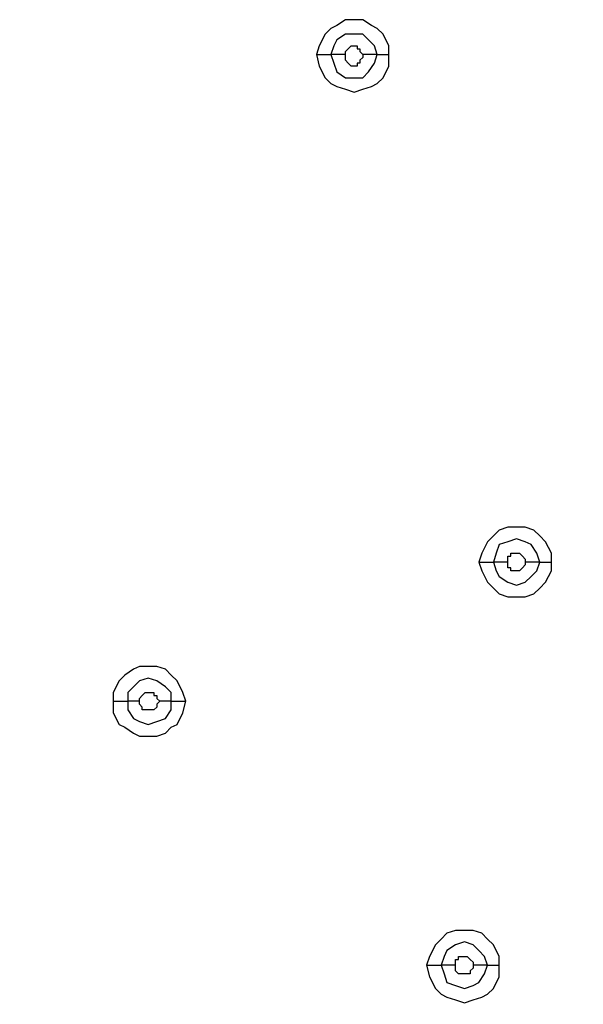
# Model space of a CAD drawing. Units: millimetres. Extents: x -96 to 91, y -140 to 118.
# Drawn here: x -14 to -11, y 18 to 23 of the extents above; entities that cross this region are included whole.
import ezdxf

# ---------------------------------------------------------------- set-up
doc = ezdxf.new("R2010")
doc.units = ezdxf.units.MM
doc.header["$MEASUREMENT"] = 0
doc.layers.add('Layer 1', color=7, linetype='Continuous')

msp = doc.modelspace()

# ---------------------------------------------------------------- linework, layer by layer
at = {"layer": 'Layer 1', "lineweight": 25}
for points, knots in [([(-12.086, 23.1041), (-12.086, 23.1041), (-12.086, 23.1529), (-12.086, 23.1529), (-12.086, 23.1529), (-12.086, 23.1529), (-12.1185, 23.218), (-12.1185, 23.218), (-12.1185, 23.218), (-12.1185, 23.218), (-12.1511, 23.2505), (-12.1511, 23.2505), (-12.1511, 23.2505), (-12.1511, 23.2505), (-12.1836, 23.2668), (-12.1836, 23.2668), (-12.1836, 23.2668), (-12.1836, 23.2668), (-12.2324, 23.2993), (-12.2324, 23.2993), (-12.2324, 23.2993), (-12.2324, 23.2993), (-12.33, 23.2993), (-12.33, 23.2993), (-12.33, 23.2993), (-12.33, 23.2993), (-12.3788, 23.2668), (-12.3788, 23.2668), (-12.3788, 23.2668), (-12.3788, 23.2668), (-12.4113, 23.2505), (-12.4113, 23.2505), (-12.4113, 23.2505), (-12.4113, 23.2505), (-12.4439, 23.218), (-12.4439, 23.218), (-12.4439, 23.218), (-12.4439, 23.218), (-12.4764, 23.1529), (-12.4764, 23.1529), (-12.4764, 23.1529), (-12.4764, 23.1529), (-12.4926, 23.1041), (-12.4926, 23.1041)], [0, 0, 0, 0, 0.083333, 0.083333, 0.083333, 0.083333, 0.166667, 0.166667, 0.166667, 0.166667, 0.25, 0.25, 0.25, 0.25, 0.333333, 0.333333, 0.333333, 0.333333, 0.416667, 0.416667, 0.416667, 0.416667, 0.5, 0.5, 0.5, 0.5, 0.583333, 0.583333, 0.583333, 0.583333, 0.666667, 0.666667, 0.666667, 0.666667, 0.75, 0.75, 0.75, 0.75, 0.833333, 0.833333, 0.833333, 0.833333, 1, 1, 1, 1]), ([(-12.1511, 23.1041), (-12.1511, 23.1041), (-12.1673, 23.1529), (-12.1673, 23.1529), (-12.1673, 23.1529), (-12.1673, 23.1529), (-12.1999, 23.1855), (-12.1999, 23.1855), (-12.1999, 23.1855), (-12.1999, 23.1855), (-12.2324, 23.218), (-12.2324, 23.218), (-12.2324, 23.218), (-12.2324, 23.218), (-12.33, 23.218), (-12.33, 23.218), (-12.33, 23.218), (-12.33, 23.218), (-12.3788, 23.1855), (-12.3788, 23.1855), (-12.3788, 23.1855), (-12.3788, 23.1855), (-12.3951, 23.1529), (-12.3951, 23.1529), (-12.3951, 23.1529), (-12.3951, 23.1529), (-12.4113, 23.1041), (-12.4113, 23.1041)], [0, 0, 0, 0, 0.125, 0.125, 0.125, 0.125, 0.25, 0.25, 0.25, 0.25, 0.375, 0.375, 0.375, 0.375, 0.5, 0.5, 0.5, 0.5, 0.625, 0.625, 0.625, 0.625, 0.75, 0.75, 0.75, 0.75, 1, 1, 1, 1]), ([(-12.33, 23.1041), (-12.33, 23.1041), (-12.33, 23.1204), (-12.33, 23.1204), (-12.33, 23.1204), (-12.33, 23.1204), (-12.3137, 23.1367), (-12.3137, 23.1367), (-12.3137, 23.1367), (-12.3137, 23.1367), (-12.3137, 23.1367), (-12.3137, 23.1367), (-12.3137, 23.1367), (-12.3137, 23.1367), (-12.2975, 23.1529), (-12.2975, 23.1529), (-12.2975, 23.1529), (-12.2975, 23.1529), (-12.2649, 23.1529), (-12.2649, 23.1529), (-12.2649, 23.1529), (-12.2649, 23.1529), (-12.2649, 23.1367), (-12.2649, 23.1367), (-12.2649, 23.1367), (-12.2649, 23.1367), (-12.2487, 23.1367), (-12.2487, 23.1367), (-12.2487, 23.1367), (-12.2487, 23.1367), (-12.2487, 23.1204), (-12.2487, 23.1204), (-12.2487, 23.1204), (-12.2487, 23.1204), (-12.2324, 23.1041), (-12.2324, 23.1041), (-12.2324, 23.1041), (-12.2324, 23.1041), (-12.2324, 23.1041), (-12.2324, 23.1041)], [0, 0, 0, 0, 0.090909, 0.090909, 0.090909, 0.090909, 0.181818, 0.181818, 0.181818, 0.181818, 0.272727, 0.272727, 0.272727, 0.272727, 0.363636, 0.363636, 0.363636, 0.363636, 0.454545, 0.454545, 0.454545, 0.454545, 0.545455, 0.545455, 0.545455, 0.545455, 0.636364, 0.636364, 0.636364, 0.636364, 0.727273, 0.727273, 0.727273, 0.727273, 0.818182, 0.818182, 0.818182, 0.818182, 1, 1, 1, 1]), ([(-12.4926, 23.1041), (-12.4926, 23.1041), (-12.4764, 23.0391), (-12.4764, 23.0391), (-12.4764, 23.0391), (-12.4764, 23.0391), (-12.4439, 22.974), (-12.4439, 22.974), (-12.4439, 22.974), (-12.4439, 22.974), (-12.4113, 22.9415), (-12.4113, 22.9415), (-12.4113, 22.9415), (-12.4113, 22.9415), (-12.3788, 22.9252), (-12.3788, 22.9252), (-12.3788, 22.9252), (-12.3788, 22.9252), (-12.33, 22.909), (-12.33, 22.909), (-12.33, 22.909), (-12.33, 22.909), (-12.2812, 22.8927), (-12.2812, 22.8927), (-12.2812, 22.8927), (-12.2812, 22.8927), (-12.2324, 22.909), (-12.2324, 22.909), (-12.2324, 22.909), (-12.2324, 22.909), (-12.1836, 22.9252), (-12.1836, 22.9252), (-12.1836, 22.9252), (-12.1836, 22.9252), (-12.1511, 22.9415), (-12.1511, 22.9415), (-12.1511, 22.9415), (-12.1511, 22.9415), (-12.1185, 22.974), (-12.1185, 22.974), (-12.1185, 22.974), (-12.1185, 22.974), (-12.086, 23.0391), (-12.086, 23.0391), (-12.086, 23.0391), (-12.086, 23.0391), (-12.086, 23.1041), (-12.086, 23.1041)], [0, 0, 0, 0, 0.076923, 0.076923, 0.076923, 0.076923, 0.153846, 0.153846, 0.153846, 0.153846, 0.230769, 0.230769, 0.230769, 0.230769, 0.307692, 0.307692, 0.307692, 0.307692, 0.384615, 0.384615, 0.384615, 0.384615, 0.461538, 0.461538, 0.461538, 0.461538, 0.538462, 0.538462, 0.538462, 0.538462, 0.615385, 0.615385, 0.615385, 0.615385, 0.692308, 0.692308, 0.692308, 0.692308, 0.769231, 0.769231, 0.769231, 0.769231, 0.846154, 0.846154, 0.846154, 0.846154, 1, 1, 1, 1]), ([(-12.4113, 23.1041), (-12.4113, 23.1041), (-12.3951, 23.0553), (-12.3951, 23.0553), (-12.3951, 23.0553), (-12.3951, 23.0553), (-12.3788, 23.0065), (-12.3788, 23.0065), (-12.3788, 23.0065), (-12.3788, 23.0065), (-12.33, 22.974), (-12.33, 22.974), (-12.33, 22.974), (-12.33, 22.974), (-12.2324, 22.974), (-12.2324, 22.974), (-12.2324, 22.974), (-12.2324, 22.974), (-12.1999, 23.0065), (-12.1999, 23.0065), (-12.1999, 23.0065), (-12.1999, 23.0065), (-12.1673, 23.0553), (-12.1673, 23.0553), (-12.1673, 23.0553), (-12.1673, 23.0553), (-12.1511, 23.1041), (-12.1511, 23.1041)], [0, 0, 0, 0, 0.125, 0.125, 0.125, 0.125, 0.25, 0.25, 0.25, 0.25, 0.375, 0.375, 0.375, 0.375, 0.5, 0.5, 0.5, 0.5, 0.625, 0.625, 0.625, 0.625, 0.75, 0.75, 0.75, 0.75, 1, 1, 1, 1]), ([(-12.2324, 23.1041), (-12.2324, 23.1041), (-12.2324, 23.0879), (-12.2324, 23.0879), (-12.2324, 23.0879), (-12.2324, 23.0879), (-12.2487, 23.0716), (-12.2487, 23.0716), (-12.2487, 23.0716), (-12.2487, 23.0716), (-12.2487, 23.0553), (-12.2487, 23.0553), (-12.2487, 23.0553), (-12.2487, 23.0553), (-12.2649, 23.0553), (-12.2649, 23.0553), (-12.2649, 23.0553), (-12.2649, 23.0553), (-12.2649, 23.0391), (-12.2649, 23.0391), (-12.2649, 23.0391), (-12.2649, 23.0391), (-12.2975, 23.0391), (-12.2975, 23.0391), (-12.2975, 23.0391), (-12.2975, 23.0391), (-12.3137, 23.0553), (-12.3137, 23.0553), (-12.3137, 23.0553), (-12.3137, 23.0553), (-12.3137, 23.0553), (-12.3137, 23.0553), (-12.3137, 23.0553), (-12.3137, 23.0553), (-12.33, 23.0716), (-12.33, 23.0716), (-12.33, 23.0716), (-12.33, 23.0716), (-12.33, 23.1041), (-12.33, 23.1041)], [0, 0, 0, 0, 0.090909, 0.090909, 0.090909, 0.090909, 0.181818, 0.181818, 0.181818, 0.181818, 0.272727, 0.272727, 0.272727, 0.272727, 0.363636, 0.363636, 0.363636, 0.363636, 0.454545, 0.454545, 0.454545, 0.454545, 0.545455, 0.545455, 0.545455, 0.545455, 0.636364, 0.636364, 0.636364, 0.636364, 0.727273, 0.727273, 0.727273, 0.727273, 0.818182, 0.818182, 0.818182, 0.818182, 1, 1, 1, 1]), ([(-11.1754, 20.2582), (-11.1754, 20.2582), (-11.1754, 20.3069), (-11.1754, 20.3069), (-11.1754, 20.3069), (-11.1754, 20.3069), (-11.2079, 20.3719), (-11.2079, 20.3719), (-11.2079, 20.3719), (-11.2079, 20.3719), (-11.2404, 20.4045), (-11.2404, 20.4045), (-11.2404, 20.4045), (-11.2404, 20.4045), (-11.2729, 20.437), (-11.2729, 20.437), (-11.2729, 20.437), (-11.2729, 20.437), (-11.3217, 20.4533), (-11.3217, 20.4533), (-11.3217, 20.4533), (-11.3217, 20.4533), (-11.4193, 20.4533), (-11.4193, 20.4533), (-11.4193, 20.4533), (-11.4193, 20.4533), (-11.4681, 20.437), (-11.4681, 20.437), (-11.4681, 20.437), (-11.4681, 20.437), (-11.5006, 20.4045), (-11.5006, 20.4045), (-11.5006, 20.4045), (-11.5006, 20.4045), (-11.5331, 20.3719), (-11.5331, 20.3719), (-11.5331, 20.3719), (-11.5331, 20.3719), (-11.5657, 20.3069), (-11.5657, 20.3069), (-11.5657, 20.3069), (-11.5657, 20.3069), (-11.5819, 20.2582), (-11.5819, 20.2582)], [0, 0, 0, 0, 0.083333, 0.083333, 0.083333, 0.083333, 0.166667, 0.166667, 0.166667, 0.166667, 0.25, 0.25, 0.25, 0.25, 0.333333, 0.333333, 0.333333, 0.333333, 0.416667, 0.416667, 0.416667, 0.416667, 0.5, 0.5, 0.5, 0.5, 0.583333, 0.583333, 0.583333, 0.583333, 0.666667, 0.666667, 0.666667, 0.666667, 0.75, 0.75, 0.75, 0.75, 0.833333, 0.833333, 0.833333, 0.833333, 1, 1, 1, 1]), ([(-11.2404, 20.2582), (-11.2404, 20.2582), (-11.2566, 20.3069), (-11.2566, 20.3069), (-11.2566, 20.3069), (-11.2566, 20.3069), (-11.2891, 20.3557), (-11.2891, 20.3557), (-11.2891, 20.3557), (-11.2891, 20.3557), (-11.3217, 20.3719), (-11.3217, 20.3719), (-11.3217, 20.3719), (-11.3217, 20.3719), (-11.3705, 20.3882), (-11.3705, 20.3882), (-11.3705, 20.3882), (-11.3705, 20.3882), (-11.4193, 20.3719), (-11.4193, 20.3719), (-11.4193, 20.3719), (-11.4193, 20.3719), (-11.4681, 20.3557), (-11.4681, 20.3557), (-11.4681, 20.3557), (-11.4681, 20.3557), (-11.4843, 20.3069), (-11.4843, 20.3069), (-11.4843, 20.3069), (-11.4843, 20.3069), (-11.5006, 20.2582), (-11.5006, 20.2582)], [0, 0, 0, 0, 0.111111, 0.111111, 0.111111, 0.111111, 0.222222, 0.222222, 0.222222, 0.222222, 0.333333, 0.333333, 0.333333, 0.333333, 0.444444, 0.444444, 0.444444, 0.444444, 0.555556, 0.555556, 0.555556, 0.555556, 0.666667, 0.666667, 0.666667, 0.666667, 0.777778, 0.777778, 0.777778, 0.777778, 1, 1, 1, 1]), ([(-11.4193, 20.2582), (-11.4193, 20.2582), (-11.4193, 20.2907), (-11.4193, 20.2907), (-11.4193, 20.2907), (-11.4193, 20.2907), (-11.403, 20.2907), (-11.403, 20.2907), (-11.403, 20.2907), (-11.403, 20.2907), (-11.403, 20.3069), (-11.403, 20.3069), (-11.403, 20.3069), (-11.403, 20.3069), (-11.3542, 20.3069), (-11.3542, 20.3069), (-11.3542, 20.3069), (-11.3542, 20.3069), (-11.3542, 20.3069), (-11.3542, 20.3069), (-11.3542, 20.3069), (-11.3542, 20.3069), (-11.3379, 20.2907), (-11.3379, 20.2907), (-11.3379, 20.2907), (-11.3379, 20.2907), (-11.3379, 20.2907), (-11.3379, 20.2907), (-11.3379, 20.2907), (-11.3379, 20.2907), (-11.3217, 20.2744), (-11.3217, 20.2744), (-11.3217, 20.2744), (-11.3217, 20.2744), (-11.3217, 20.2582), (-11.3217, 20.2582)], [0, 0, 0, 0, 0.1, 0.1, 0.1, 0.1, 0.2, 0.2, 0.2, 0.2, 0.3, 0.3, 0.3, 0.3, 0.4, 0.4, 0.4, 0.4, 0.5, 0.5, 0.5, 0.5, 0.6, 0.6, 0.6, 0.6, 0.7, 0.7, 0.7, 0.7, 0.8, 0.8, 0.8, 0.8, 1, 1, 1, 1]), ([(-11.5819, 20.2582), (-11.5819, 20.2582), (-11.5657, 20.2094), (-11.5657, 20.2094), (-11.5657, 20.2094), (-11.5657, 20.2094), (-11.5331, 20.1443), (-11.5331, 20.1443), (-11.5331, 20.1443), (-11.5331, 20.1443), (-11.5006, 20.1118), (-11.5006, 20.1118), (-11.5006, 20.1118), (-11.5006, 20.1118), (-11.4681, 20.0792), (-11.4681, 20.0792), (-11.4681, 20.0792), (-11.4681, 20.0792), (-11.4193, 20.063), (-11.4193, 20.063), (-11.4193, 20.063), (-11.4193, 20.063), (-11.3217, 20.063), (-11.3217, 20.063), (-11.3217, 20.063), (-11.3217, 20.063), (-11.2729, 20.0792), (-11.2729, 20.0792), (-11.2729, 20.0792), (-11.2729, 20.0792), (-11.2404, 20.1118), (-11.2404, 20.1118), (-11.2404, 20.1118), (-11.2404, 20.1118), (-11.2079, 20.1443), (-11.2079, 20.1443), (-11.2079, 20.1443), (-11.2079, 20.1443), (-11.1754, 20.2094), (-11.1754, 20.2094), (-11.1754, 20.2094), (-11.1754, 20.2094), (-11.1754, 20.2582), (-11.1754, 20.2582)], [0, 0, 0, 0, 0.083333, 0.083333, 0.083333, 0.083333, 0.166667, 0.166667, 0.166667, 0.166667, 0.25, 0.25, 0.25, 0.25, 0.333333, 0.333333, 0.333333, 0.333333, 0.416667, 0.416667, 0.416667, 0.416667, 0.5, 0.5, 0.5, 0.5, 0.583333, 0.583333, 0.583333, 0.583333, 0.666667, 0.666667, 0.666667, 0.666667, 0.75, 0.75, 0.75, 0.75, 0.833333, 0.833333, 0.833333, 0.833333, 1, 1, 1, 1]), ([(-11.5006, 20.2582), (-11.5006, 20.2582), (-11.4843, 20.2094), (-11.4843, 20.2094), (-11.4843, 20.2094), (-11.4843, 20.2094), (-11.4681, 20.1768), (-11.4681, 20.1768), (-11.4681, 20.1768), (-11.4681, 20.1768), (-11.4193, 20.1443), (-11.4193, 20.1443), (-11.4193, 20.1443), (-11.4193, 20.1443), (-11.3705, 20.128), (-11.3705, 20.128), (-11.3705, 20.128), (-11.3705, 20.128), (-11.3217, 20.1443), (-11.3217, 20.1443), (-11.3217, 20.1443), (-11.3217, 20.1443), (-11.2891, 20.1768), (-11.2891, 20.1768), (-11.2891, 20.1768), (-11.2891, 20.1768), (-11.2566, 20.2094), (-11.2566, 20.2094), (-11.2566, 20.2094), (-11.2566, 20.2094), (-11.2404, 20.2582), (-11.2404, 20.2582)], [0, 0, 0, 0, 0.111111, 0.111111, 0.111111, 0.111111, 0.222222, 0.222222, 0.222222, 0.222222, 0.333333, 0.333333, 0.333333, 0.333333, 0.444444, 0.444444, 0.444444, 0.444444, 0.555556, 0.555556, 0.555556, 0.555556, 0.666667, 0.666667, 0.666667, 0.666667, 0.777778, 0.777778, 0.777778, 0.777778, 1, 1, 1, 1]), ([(-11.3217, 20.2582), (-11.3217, 20.2582), (-11.3217, 20.2419), (-11.3217, 20.2419), (-11.3217, 20.2419), (-11.3217, 20.2419), (-11.3379, 20.2256), (-11.3379, 20.2256), (-11.3379, 20.2256), (-11.3379, 20.2256), (-11.3379, 20.2256), (-11.3379, 20.2256), (-11.3379, 20.2256), (-11.3379, 20.2256), (-11.3542, 20.2094), (-11.3542, 20.2094), (-11.3542, 20.2094), (-11.3542, 20.2094), (-11.403, 20.2094), (-11.403, 20.2094), (-11.403, 20.2094), (-11.403, 20.2094), (-11.403, 20.2256), (-11.403, 20.2256), (-11.403, 20.2256), (-11.403, 20.2256), (-11.4193, 20.2256), (-11.4193, 20.2256), (-11.4193, 20.2256), (-11.4193, 20.2256), (-11.4193, 20.2582), (-11.4193, 20.2582)], [0, 0, 0, 0, 0.111111, 0.111111, 0.111111, 0.111111, 0.222222, 0.222222, 0.222222, 0.222222, 0.333333, 0.333333, 0.333333, 0.333333, 0.444444, 0.444444, 0.444444, 0.444444, 0.555556, 0.555556, 0.555556, 0.555556, 0.666667, 0.666667, 0.666667, 0.666667, 0.777778, 0.777778, 0.777778, 0.777778, 1, 1, 1, 1]), ([(31.2382, 19.9816), (31.2382, 19.9816), (29.8071, 18.9897), (29.8071, 18.9897), (29.8071, 18.9897), (29.8071, 18.9897), (28.3434, 18.0952), (28.3434, 18.0952), (28.3434, 18.0952), (28.3434, 18.0952), (26.8472, 17.2821), (26.8472, 17.2821), (26.8472, 17.2821), (26.8472, 17.2821), (25.3023, 16.5339), (25.3023, 16.5339), (25.3023, 16.5339), (25.3023, 16.5339), (23.7411, 15.8509), (23.7411, 15.8509), (23.7411, 15.8509), (23.7411, 15.8509), (22.1798, 15.2329), (22.1798, 15.2329), (22.1798, 15.2329), (22.1798, 15.2329), (20.586, 14.6637), (20.586, 14.6637), (20.586, 14.6637), (20.586, 14.6637), (18.9598, 14.1596), (18.9598, 14.1596), (18.9598, 14.1596), (18.9598, 14.1596), (17.3498, 13.7042), (17.3498, 13.7042), (17.3498, 13.7042), (17.3498, 13.7042), (15.2193, 13.2), (15.2193, 13.2), (15.2193, 13.2), (15.2193, 13.2), (13.0889, 12.7772), (13.0889, 12.7772), (13.0889, 12.7772), (13.0889, 12.7772), (10.9422, 12.4357), (10.9422, 12.4357), (10.9422, 12.4357), (10.9422, 12.4357), (8.7792, 12.1755), (8.7792, 12.1755), (8.7792, 12.1755), (8.7792, 12.1755), (6.6163, 11.9803), (6.6163, 11.9803), (6.6163, 11.9803), (6.6163, 11.9803), (4.437, 11.8665), (4.437, 11.8665), (4.437, 11.8665), (4.437, 11.8665), (2.2578, 11.8339), (2.2578, 11.8339), (2.2578, 11.8339), (2.2578, 11.8339), (0.0623, 11.8665), (0.0623, 11.8665), (0.0623, 11.8665), (0.0623, 11.8665), (-2.1169, 11.9803), (-2.1169, 11.9803), (-2.1169, 11.9803), (-2.1169, 11.9803), (-4.2962, 12.1755), (-4.2962, 12.1755), (-4.2962, 12.1755), (-4.2962, 12.1755), (-6.4429, 12.4357), (-6.4429, 12.4357), (-6.4429, 12.4357), (-6.4429, 12.4357), (-8.5896, 12.7772), (-8.5896, 12.7772), (-8.5896, 12.7772), (-8.5896, 12.7772), (-10.72, 13.2), (-10.72, 13.2), (-10.72, 13.2), (-10.72, 13.2), (-12.8342, 13.7042), (-12.8342, 13.7042), (-12.8342, 13.7042), (-12.8342, 13.7042), (-14.4767, 14.1596), (-14.4767, 14.1596), (-14.4767, 14.1596), (-14.4767, 14.1596), (-16.103, 14.68), (-16.103, 14.68), (-16.103, 14.68), (-16.103, 14.68), (-17.7292, 15.2491), (-17.7292, 15.2491), (-17.7292, 15.2491), (-17.7292, 15.2491), (-19.3393, 15.8834), (-19.3393, 15.8834), (-19.3393, 15.8834), (-19.3393, 15.8834), (-20.9168, 16.5827), (-20.9168, 16.5827), (-20.9168, 16.5827), (-20.9168, 16.5827), (-22.4129, 17.3308), (-22.4129, 17.3308), (-22.4129, 17.3308), (-22.4129, 17.3308), (-23.8929, 18.144), (-23.8929, 18.144), (-23.8929, 18.144), (-23.8929, 18.144), (-25.324, 19.0222), (-25.324, 19.0222), (-25.324, 19.0222), (-25.324, 19.0222), (-26.7063, 19.9654), (-26.7063, 19.9654)], [0, 0, 0, 0, 0.030303, 0.030303, 0.030303, 0.030303, 0.060606, 0.060606, 0.060606, 0.060606, 0.090909, 0.090909, 0.090909, 0.090909, 0.121212, 0.121212, 0.121212, 0.121212, 0.151515, 0.151515, 0.151515, 0.151515, 0.181818, 0.181818, 0.181818, 0.181818, 0.212121, 0.212121, 0.212121, 0.212121, 0.242424, 0.242424, 0.242424, 0.242424, 0.272727, 0.272727, 0.272727, 0.272727, 0.30303, 0.30303, 0.30303, 0.30303, 0.333333, 0.333333, 0.333333, 0.333333, 0.363636, 0.363636, 0.363636, 0.363636, 0.393939, 0.393939, 0.393939, 0.393939, 0.424242, 0.424242, 0.424242, 0.424242, 0.454545, 0.454545, 0.454545, 0.454545, 0.484848, 0.484848, 0.484848, 0.484848, 0.515152, 0.515152, 0.515152, 0.515152, 0.545455, 0.545455, 0.545455, 0.545455, 0.575758, 0.575758, 0.575758, 0.575758, 0.606061, 0.606061, 0.606061, 0.606061, 0.636364, 0.636364, 0.636364, 0.636364, 0.666667, 0.666667, 0.666667, 0.666667, 0.69697, 0.69697, 0.69697, 0.69697, 0.727273, 0.727273, 0.727273, 0.727273, 0.757576, 0.757576, 0.757576, 0.757576, 0.787879, 0.787879, 0.787879, 0.787879, 0.818182, 0.818182, 0.818182, 0.818182, 0.848485, 0.848485, 0.848485, 0.848485, 0.878788, 0.878788, 0.878788, 0.878788, 0.909091, 0.909091, 0.909091, 0.909091, 0.939394, 0.939394, 0.939394, 0.939394, 1, 1, 1, 1]), ([(31.2219, 19.9816), (31.2219, 19.9816), (29.8071, 19.0059), (29.8071, 19.0059), (29.8071, 19.0059), (29.8071, 19.0059), (28.3434, 18.1115), (28.3434, 18.1115), (28.3434, 18.1115), (28.3434, 18.1115), (26.8472, 17.2983), (26.8472, 17.2983), (26.8472, 17.2983), (26.8472, 17.2983), (25.3023, 16.5502), (25.3023, 16.5502), (25.3023, 16.5502), (25.3023, 16.5502), (23.7573, 15.8672), (23.7573, 15.8672), (23.7573, 15.8672), (23.7573, 15.8672), (22.1798, 15.2491), (22.1798, 15.2491), (22.1798, 15.2491), (22.1798, 15.2491), (20.586, 14.68), (20.586, 14.68), (20.586, 14.68), (20.586, 14.68), (18.976, 14.1921), (18.976, 14.1921), (18.976, 14.1921), (18.976, 14.1921), (17.3335, 13.7367), (17.3335, 13.7367), (17.3335, 13.7367), (17.3335, 13.7367), (15.2356, 13.2326), (15.2356, 13.2326), (15.2356, 13.2326), (15.2356, 13.2326), (13.0889, 12.8097), (13.0889, 12.8097), (13.0889, 12.8097), (13.0889, 12.8097), (10.9422, 12.4682), (10.9422, 12.4682), (10.9422, 12.4682), (10.9422, 12.4682), (8.7792, 12.208), (8.7792, 12.208), (8.7792, 12.208), (8.7792, 12.208), (6.6163, 12.0129), (6.6163, 12.0129), (6.6163, 12.0129), (6.6163, 12.0129), (4.437, 11.9153), (4.437, 11.9153), (4.437, 11.9153), (4.437, 11.9153), (2.2578, 11.8665), (2.2578, 11.8665), (2.2578, 11.8665), (2.2578, 11.8665), (0.0623, 11.9153), (0.0623, 11.9153), (0.0623, 11.9153), (0.0623, 11.9153), (-2.1169, 12.0291), (-2.1169, 12.0291), (-2.1169, 12.0291), (-2.1169, 12.0291), (-4.2962, 12.208), (-4.2962, 12.208), (-4.2962, 12.208), (-4.2962, 12.208), (-6.4591, 12.4845), (-6.4591, 12.4845), (-6.4591, 12.4845), (-6.4591, 12.4845), (-8.5896, 12.8097), (-8.5896, 12.8097), (-8.5896, 12.8097), (-8.5896, 12.8097), (-10.72, 13.2326), (-10.72, 13.2326), (-10.72, 13.2326), (-10.72, 13.2326), (-12.8179, 13.7367), (-12.8179, 13.7367), (-12.8179, 13.7367), (-12.8179, 13.7367), (-14.493, 14.1921), (-14.493, 14.1921), (-14.493, 14.1921), (-14.493, 14.1921), (-16.103, 14.7125), (-16.103, 14.7125), (-16.103, 14.7125), (-16.103, 14.7125), (-17.7455, 15.2817), (-17.7455, 15.2817), (-17.7455, 15.2817), (-17.7455, 15.2817), (-19.3393, 15.916), (-19.3393, 15.916), (-19.3393, 15.916), (-19.3393, 15.916), (-20.9005, 16.599), (-20.9005, 16.599), (-20.9005, 16.599), (-20.9005, 16.599), (-22.4129, 17.3471), (-22.4129, 17.3471), (-22.4129, 17.3471), (-22.4129, 17.3471), (-23.8929, 18.1602), (-23.8929, 18.1602), (-23.8929, 18.1602), (-23.8929, 18.1602), (-25.324, 19.0384), (-25.324, 19.0384), (-25.324, 19.0384), (-25.324, 19.0384), (-26.7063, 19.9816), (-26.7063, 19.9816)], [0, 0, 0, 0, 0.030303, 0.030303, 0.030303, 0.030303, 0.060606, 0.060606, 0.060606, 0.060606, 0.090909, 0.090909, 0.090909, 0.090909, 0.121212, 0.121212, 0.121212, 0.121212, 0.151515, 0.151515, 0.151515, 0.151515, 0.181818, 0.181818, 0.181818, 0.181818, 0.212121, 0.212121, 0.212121, 0.212121, 0.242424, 0.242424, 0.242424, 0.242424, 0.272727, 0.272727, 0.272727, 0.272727, 0.30303, 0.30303, 0.30303, 0.30303, 0.333333, 0.333333, 0.333333, 0.333333, 0.363636, 0.363636, 0.363636, 0.363636, 0.393939, 0.393939, 0.393939, 0.393939, 0.424242, 0.424242, 0.424242, 0.424242, 0.454545, 0.454545, 0.454545, 0.454545, 0.484848, 0.484848, 0.484848, 0.484848, 0.515152, 0.515152, 0.515152, 0.515152, 0.545455, 0.545455, 0.545455, 0.545455, 0.575758, 0.575758, 0.575758, 0.575758, 0.606061, 0.606061, 0.606061, 0.606061, 0.636364, 0.636364, 0.636364, 0.636364, 0.666667, 0.666667, 0.666667, 0.666667, 0.69697, 0.69697, 0.69697, 0.69697, 0.727273, 0.727273, 0.727273, 0.727273, 0.757576, 0.757576, 0.757576, 0.757576, 0.787879, 0.787879, 0.787879, 0.787879, 0.818182, 0.818182, 0.818182, 0.818182, 0.848485, 0.848485, 0.848485, 0.848485, 0.878788, 0.878788, 0.878788, 0.878788, 0.909091, 0.909091, 0.909091, 0.909091, 0.939394, 0.939394, 0.939394, 0.939394, 1, 1, 1, 1]), ([(-13.2245, 19.4775), (-13.2245, 19.4775), (-13.2407, 19.5263), (-13.2407, 19.5263), (-13.2407, 19.5263), (-13.2407, 19.5263), (-13.2733, 19.5913), (-13.2733, 19.5913), (-13.2733, 19.5913), (-13.2733, 19.5913), (-13.3058, 19.6239), (-13.3058, 19.6239), (-13.3058, 19.6239), (-13.3058, 19.6239), (-13.3383, 19.6564), (-13.3383, 19.6564), (-13.3383, 19.6564), (-13.3383, 19.6564), (-13.387, 19.6727), (-13.387, 19.6727), (-13.387, 19.6727), (-13.387, 19.6727), (-13.4846, 19.6727), (-13.4846, 19.6727), (-13.4846, 19.6727), (-13.4846, 19.6727), (-13.5172, 19.6564), (-13.5172, 19.6564), (-13.5172, 19.6564), (-13.5172, 19.6564), (-13.566, 19.6239), (-13.566, 19.6239), (-13.566, 19.6239), (-13.566, 19.6239), (-13.5985, 19.5913), (-13.5985, 19.5913), (-13.5985, 19.5913), (-13.5985, 19.5913), (-13.631, 19.5263), (-13.631, 19.5263), (-13.631, 19.5263), (-13.631, 19.5263), (-13.631, 19.4775), (-13.631, 19.4775)], [0, 0, 0, 0, 0.083333, 0.083333, 0.083333, 0.083333, 0.166667, 0.166667, 0.166667, 0.166667, 0.25, 0.25, 0.25, 0.25, 0.333333, 0.333333, 0.333333, 0.333333, 0.416667, 0.416667, 0.416667, 0.416667, 0.5, 0.5, 0.5, 0.5, 0.583333, 0.583333, 0.583333, 0.583333, 0.666667, 0.666667, 0.666667, 0.666667, 0.75, 0.75, 0.75, 0.75, 0.833333, 0.833333, 0.833333, 0.833333, 1, 1, 1, 1]), ([(-13.3058, 19.4775), (-13.3058, 19.4775), (-13.3058, 19.5263), (-13.3058, 19.5263), (-13.3058, 19.5263), (-13.3058, 19.5263), (-13.3383, 19.5588), (-13.3383, 19.5588), (-13.3383, 19.5588), (-13.3383, 19.5588), (-13.387, 19.5913), (-13.387, 19.5913), (-13.387, 19.5913), (-13.387, 19.5913), (-13.4358, 19.6076), (-13.4358, 19.6076), (-13.4358, 19.6076), (-13.4358, 19.6076), (-13.4846, 19.5913), (-13.4846, 19.5913), (-13.4846, 19.5913), (-13.4846, 19.5913), (-13.5172, 19.5588), (-13.5172, 19.5588), (-13.5172, 19.5588), (-13.5172, 19.5588), (-13.5497, 19.5263), (-13.5497, 19.5263), (-13.5497, 19.5263), (-13.5497, 19.5263), (-13.5497, 19.4775), (-13.5497, 19.4775)], [0, 0, 0, 0, 0.111111, 0.111111, 0.111111, 0.111111, 0.222222, 0.222222, 0.222222, 0.222222, 0.333333, 0.333333, 0.333333, 0.333333, 0.444444, 0.444444, 0.444444, 0.444444, 0.555556, 0.555556, 0.555556, 0.555556, 0.666667, 0.666667, 0.666667, 0.666667, 0.777778, 0.777778, 0.777778, 0.777778, 1, 1, 1, 1]), ([(-13.4846, 19.4775), (-13.4846, 19.4775), (-13.4846, 19.4937), (-13.4846, 19.4937), (-13.4846, 19.4937), (-13.4846, 19.4937), (-13.4684, 19.51), (-13.4684, 19.51), (-13.4684, 19.51), (-13.4684, 19.51), (-13.4684, 19.51), (-13.4684, 19.51), (-13.4684, 19.51), (-13.4684, 19.51), (-13.4521, 19.5263), (-13.4521, 19.5263), (-13.4521, 19.5263), (-13.4521, 19.5263), (-13.4358, 19.5263), (-13.4358, 19.5263), (-13.4358, 19.5263), (-13.4358, 19.5263), (-13.4033, 19.5263), (-13.4033, 19.5263), (-13.4033, 19.5263), (-13.4033, 19.5263), (-13.4033, 19.51), (-13.4033, 19.51), (-13.4033, 19.51), (-13.4033, 19.51), (-13.387, 19.51), (-13.387, 19.51), (-13.387, 19.51), (-13.387, 19.51), (-13.387, 19.4937), (-13.387, 19.4937), (-13.387, 19.4937), (-13.387, 19.4937), (-13.3708, 19.4775), (-13.3708, 19.4775)], [0, 0, 0, 0, 0.090909, 0.090909, 0.090909, 0.090909, 0.181818, 0.181818, 0.181818, 0.181818, 0.272727, 0.272727, 0.272727, 0.272727, 0.363636, 0.363636, 0.363636, 0.363636, 0.454545, 0.454545, 0.454545, 0.454545, 0.545455, 0.545455, 0.545455, 0.545455, 0.636364, 0.636364, 0.636364, 0.636364, 0.727273, 0.727273, 0.727273, 0.727273, 0.818182, 0.818182, 0.818182, 0.818182, 1, 1, 1, 1]), ([(-13.631, 19.4775), (-13.631, 19.4775), (-13.631, 19.4125), (-13.631, 19.4125), (-13.631, 19.4125), (-13.631, 19.4125), (-13.5985, 19.3474), (-13.5985, 19.3474), (-13.5985, 19.3474), (-13.5985, 19.3474), (-13.566, 19.3312), (-13.566, 19.3312), (-13.566, 19.3312), (-13.566, 19.3312), (-13.5172, 19.2986), (-13.5172, 19.2986), (-13.5172, 19.2986), (-13.5172, 19.2986), (-13.4846, 19.2824), (-13.4846, 19.2824), (-13.4846, 19.2824), (-13.4846, 19.2824), (-13.387, 19.2824), (-13.387, 19.2824), (-13.387, 19.2824), (-13.387, 19.2824), (-13.3383, 19.2986), (-13.3383, 19.2986), (-13.3383, 19.2986), (-13.3383, 19.2986), (-13.3058, 19.3312), (-13.3058, 19.3312), (-13.3058, 19.3312), (-13.3058, 19.3312), (-13.2733, 19.3474), (-13.2733, 19.3474), (-13.2733, 19.3474), (-13.2733, 19.3474), (-13.2407, 19.4125), (-13.2407, 19.4125), (-13.2407, 19.4125), (-13.2407, 19.4125), (-13.2245, 19.4775), (-13.2245, 19.4775)], [0, 0, 0, 0, 0.083333, 0.083333, 0.083333, 0.083333, 0.166667, 0.166667, 0.166667, 0.166667, 0.25, 0.25, 0.25, 0.25, 0.333333, 0.333333, 0.333333, 0.333333, 0.416667, 0.416667, 0.416667, 0.416667, 0.5, 0.5, 0.5, 0.5, 0.583333, 0.583333, 0.583333, 0.583333, 0.666667, 0.666667, 0.666667, 0.666667, 0.75, 0.75, 0.75, 0.75, 0.833333, 0.833333, 0.833333, 0.833333, 1, 1, 1, 1]), ([(-13.5497, 19.4775), (-13.5497, 19.4775), (-13.5497, 19.4287), (-13.5497, 19.4287), (-13.5497, 19.4287), (-13.5497, 19.4287), (-13.5172, 19.38), (-13.5172, 19.38), (-13.5172, 19.38), (-13.5172, 19.38), (-13.4846, 19.3637), (-13.4846, 19.3637), (-13.4846, 19.3637), (-13.4846, 19.3637), (-13.4358, 19.3474), (-13.4358, 19.3474), (-13.4358, 19.3474), (-13.4358, 19.3474), (-13.387, 19.3637), (-13.387, 19.3637), (-13.387, 19.3637), (-13.387, 19.3637), (-13.3383, 19.38), (-13.3383, 19.38), (-13.3383, 19.38), (-13.3383, 19.38), (-13.3058, 19.4287), (-13.3058, 19.4287), (-13.3058, 19.4287), (-13.3058, 19.4287), (-13.3058, 19.4775), (-13.3058, 19.4775)], [0, 0, 0, 0, 0.111111, 0.111111, 0.111111, 0.111111, 0.222222, 0.222222, 0.222222, 0.222222, 0.333333, 0.333333, 0.333333, 0.333333, 0.444444, 0.444444, 0.444444, 0.444444, 0.555556, 0.555556, 0.555556, 0.555556, 0.666667, 0.666667, 0.666667, 0.666667, 0.777778, 0.777778, 0.777778, 0.777778, 1, 1, 1, 1]), ([(-13.3708, 19.4775), (-13.3708, 19.4775), (-13.387, 19.4612), (-13.387, 19.4612), (-13.387, 19.4612), (-13.387, 19.4612), (-13.387, 19.445), (-13.387, 19.445), (-13.387, 19.445), (-13.387, 19.445), (-13.4033, 19.4287), (-13.4033, 19.4287), (-13.4033, 19.4287), (-13.4033, 19.4287), (-13.4358, 19.4287), (-13.4358, 19.4287), (-13.4358, 19.4287), (-13.4358, 19.4287), (-13.4684, 19.4287), (-13.4684, 19.4287), (-13.4684, 19.4287), (-13.4684, 19.4287), (-13.4684, 19.445), (-13.4684, 19.445), (-13.4684, 19.445), (-13.4684, 19.445), (-13.4846, 19.4612), (-13.4846, 19.4612), (-13.4846, 19.4612), (-13.4846, 19.4612), (-13.4846, 19.4775), (-13.4846, 19.4775)], [0, 0, 0, 0, 0.111111, 0.111111, 0.111111, 0.111111, 0.222222, 0.222222, 0.222222, 0.222222, 0.333333, 0.333333, 0.333333, 0.333333, 0.444444, 0.444444, 0.444444, 0.444444, 0.555556, 0.555556, 0.555556, 0.555556, 0.666667, 0.666667, 0.666667, 0.666667, 0.777778, 0.777778, 0.777778, 0.777778, 1, 1, 1, 1]), ([(-11.4681, 17.9976), (-11.4681, 17.9976), (-11.4681, 18.0464), (-11.4681, 18.0464), (-11.4681, 18.0464), (-11.4681, 18.0464), (-11.5006, 18.1115), (-11.5006, 18.1115), (-11.5006, 18.1115), (-11.5006, 18.1115), (-11.5331, 18.144), (-11.5331, 18.144), (-11.5331, 18.144), (-11.5331, 18.144), (-11.5657, 18.1765), (-11.5657, 18.1765), (-11.5657, 18.1765), (-11.5657, 18.1765), (-11.6144, 18.1927), (-11.6144, 18.1927), (-11.6144, 18.1927), (-11.6144, 18.1927), (-11.712, 18.1927), (-11.712, 18.1927), (-11.712, 18.1927), (-11.712, 18.1927), (-11.7608, 18.1765), (-11.7608, 18.1765), (-11.7608, 18.1765), (-11.7608, 18.1765), (-11.7933, 18.144), (-11.7933, 18.144), (-11.7933, 18.144), (-11.7933, 18.144), (-11.8258, 18.1115), (-11.8258, 18.1115), (-11.8258, 18.1115), (-11.8258, 18.1115), (-11.8584, 18.0464), (-11.8584, 18.0464), (-11.8584, 18.0464), (-11.8584, 18.0464), (-11.8746, 17.9976), (-11.8746, 17.9976)], [0, 0, 0, 0, 0.083333, 0.083333, 0.083333, 0.083333, 0.166667, 0.166667, 0.166667, 0.166667, 0.25, 0.25, 0.25, 0.25, 0.333333, 0.333333, 0.333333, 0.333333, 0.416667, 0.416667, 0.416667, 0.416667, 0.5, 0.5, 0.5, 0.5, 0.583333, 0.583333, 0.583333, 0.583333, 0.666667, 0.666667, 0.666667, 0.666667, 0.75, 0.75, 0.75, 0.75, 0.833333, 0.833333, 0.833333, 0.833333, 1, 1, 1, 1]), ([(-11.5331, 17.9976), (-11.5331, 17.9976), (-11.5494, 18.0464), (-11.5494, 18.0464), (-11.5494, 18.0464), (-11.5494, 18.0464), (-11.5819, 18.0789), (-11.5819, 18.0789), (-11.5819, 18.0789), (-11.5819, 18.0789), (-11.6144, 18.1115), (-11.6144, 18.1115), (-11.6144, 18.1115), (-11.6144, 18.1115), (-11.6632, 18.1277), (-11.6632, 18.1277), (-11.6632, 18.1277), (-11.6632, 18.1277), (-11.712, 18.1115), (-11.712, 18.1115), (-11.712, 18.1115), (-11.712, 18.1115), (-11.7608, 18.0789), (-11.7608, 18.0789), (-11.7608, 18.0789), (-11.7608, 18.0789), (-11.777, 18.0464), (-11.777, 18.0464), (-11.777, 18.0464), (-11.777, 18.0464), (-11.7933, 17.9976), (-11.7933, 17.9976)], [0, 0, 0, 0, 0.111111, 0.111111, 0.111111, 0.111111, 0.222222, 0.222222, 0.222222, 0.222222, 0.333333, 0.333333, 0.333333, 0.333333, 0.444444, 0.444444, 0.444444, 0.444444, 0.555556, 0.555556, 0.555556, 0.555556, 0.666667, 0.666667, 0.666667, 0.666667, 0.777778, 0.777778, 0.777778, 0.777778, 1, 1, 1, 1]), ([(-11.712, 17.9976), (-11.712, 17.9976), (-11.712, 18.0301), (-11.712, 18.0301), (-11.712, 18.0301), (-11.712, 18.0301), (-11.6957, 18.0301), (-11.6957, 18.0301), (-11.6957, 18.0301), (-11.6957, 18.0301), (-11.6957, 18.0464), (-11.6957, 18.0464), (-11.6957, 18.0464), (-11.6957, 18.0464), (-11.6469, 18.0464), (-11.6469, 18.0464), (-11.6469, 18.0464), (-11.6469, 18.0464), (-11.6469, 18.0464), (-11.6469, 18.0464), (-11.6469, 18.0464), (-11.6469, 18.0464), (-11.6307, 18.0301), (-11.6307, 18.0301), (-11.6307, 18.0301), (-11.6307, 18.0301), (-11.6307, 18.0301), (-11.6307, 18.0301), (-11.6307, 18.0301), (-11.6307, 18.0301), (-11.6144, 18.0139), (-11.6144, 18.0139), (-11.6144, 18.0139), (-11.6144, 18.0139), (-11.6144, 17.9976), (-11.6144, 17.9976)], [0, 0, 0, 0, 0.1, 0.1, 0.1, 0.1, 0.2, 0.2, 0.2, 0.2, 0.3, 0.3, 0.3, 0.3, 0.4, 0.4, 0.4, 0.4, 0.5, 0.5, 0.5, 0.5, 0.6, 0.6, 0.6, 0.6, 0.7, 0.7, 0.7, 0.7, 0.8, 0.8, 0.8, 0.8, 1, 1, 1, 1]), ([(-11.8746, 17.9976), (-11.8746, 17.9976), (-11.8584, 17.9325), (-11.8584, 17.9325), (-11.8584, 17.9325), (-11.8584, 17.9325), (-11.8258, 17.8675), (-11.8258, 17.8675), (-11.8258, 17.8675), (-11.8258, 17.8675), (-11.7933, 17.8349), (-11.7933, 17.8349), (-11.7933, 17.8349), (-11.7933, 17.8349), (-11.7608, 17.8187), (-11.7608, 17.8187), (-11.7608, 17.8187), (-11.7608, 17.8187), (-11.712, 17.8024), (-11.712, 17.8024), (-11.712, 17.8024), (-11.712, 17.8024), (-11.6632, 17.7861), (-11.6632, 17.7861), (-11.6632, 17.7861), (-11.6632, 17.7861), (-11.6144, 17.8024), (-11.6144, 17.8024), (-11.6144, 17.8024), (-11.6144, 17.8024), (-11.5657, 17.8187), (-11.5657, 17.8187), (-11.5657, 17.8187), (-11.5657, 17.8187), (-11.5331, 17.8349), (-11.5331, 17.8349), (-11.5331, 17.8349), (-11.5331, 17.8349), (-11.5006, 17.8675), (-11.5006, 17.8675), (-11.5006, 17.8675), (-11.5006, 17.8675), (-11.4681, 17.9325), (-11.4681, 17.9325), (-11.4681, 17.9325), (-11.4681, 17.9325), (-11.4681, 17.9976), (-11.4681, 17.9976)], [0, 0, 0, 0, 0.076923, 0.076923, 0.076923, 0.076923, 0.153846, 0.153846, 0.153846, 0.153846, 0.230769, 0.230769, 0.230769, 0.230769, 0.307692, 0.307692, 0.307692, 0.307692, 0.384615, 0.384615, 0.384615, 0.384615, 0.461538, 0.461538, 0.461538, 0.461538, 0.538462, 0.538462, 0.538462, 0.538462, 0.615385, 0.615385, 0.615385, 0.615385, 0.692308, 0.692308, 0.692308, 0.692308, 0.769231, 0.769231, 0.769231, 0.769231, 0.846154, 0.846154, 0.846154, 0.846154, 1, 1, 1, 1]), ([(-11.7933, 17.9976), (-11.7933, 17.9976), (-11.777, 17.9488), (-11.777, 17.9488), (-11.777, 17.9488), (-11.777, 17.9488), (-11.7608, 17.9), (-11.7608, 17.9), (-11.7608, 17.9), (-11.7608, 17.9), (-11.712, 17.8837), (-11.712, 17.8837), (-11.712, 17.8837), (-11.712, 17.8837), (-11.6632, 17.8675), (-11.6632, 17.8675), (-11.6632, 17.8675), (-11.6632, 17.8675), (-11.6144, 17.8837), (-11.6144, 17.8837), (-11.6144, 17.8837), (-11.6144, 17.8837), (-11.5819, 17.9), (-11.5819, 17.9), (-11.5819, 17.9), (-11.5819, 17.9), (-11.5494, 17.9488), (-11.5494, 17.9488), (-11.5494, 17.9488), (-11.5494, 17.9488), (-11.5331, 17.9976), (-11.5331, 17.9976)], [0, 0, 0, 0, 0.111111, 0.111111, 0.111111, 0.111111, 0.222222, 0.222222, 0.222222, 0.222222, 0.333333, 0.333333, 0.333333, 0.333333, 0.444444, 0.444444, 0.444444, 0.444444, 0.555556, 0.555556, 0.555556, 0.555556, 0.666667, 0.666667, 0.666667, 0.666667, 0.777778, 0.777778, 0.777778, 0.777778, 1, 1, 1, 1]), ([(-11.6144, 17.9976), (-11.6144, 17.9976), (-11.6144, 17.9813), (-11.6144, 17.9813), (-11.6144, 17.9813), (-11.6144, 17.9813), (-11.6307, 17.9651), (-11.6307, 17.9651), (-11.6307, 17.9651), (-11.6307, 17.9651), (-11.6307, 17.9488), (-11.6307, 17.9488), (-11.6307, 17.9488), (-11.6307, 17.9488), (-11.6469, 17.9488), (-11.6469, 17.9488), (-11.6469, 17.9488), (-11.6469, 17.9488), (-11.6957, 17.9488), (-11.6957, 17.9488), (-11.6957, 17.9488), (-11.6957, 17.9488), (-11.6957, 17.9488), (-11.6957, 17.9488), (-11.6957, 17.9488), (-11.6957, 17.9488), (-11.712, 17.9651), (-11.712, 17.9651), (-11.712, 17.9651), (-11.712, 17.9651), (-11.712, 17.9976), (-11.712, 17.9976)], [0, 0, 0, 0, 0.111111, 0.111111, 0.111111, 0.111111, 0.222222, 0.222222, 0.222222, 0.222222, 0.333333, 0.333333, 0.333333, 0.333333, 0.444444, 0.444444, 0.444444, 0.444444, 0.555556, 0.555556, 0.555556, 0.555556, 0.666667, 0.666667, 0.666667, 0.666667, 0.777778, 0.777778, 0.777778, 0.777778, 1, 1, 1, 1])]:
    msp.add_open_spline(points, degree=3, knots=knots, dxfattribs=at)
for points in [[(-12.4926, 23.1041), (-12.4926, 23.1041), (-12.4113, 23.1041), (-12.4113, 23.1041)], [(-12.33, 23.1041), (-12.33, 23.1041), (-12.4113, 23.1041), (-12.4113, 23.1041)], [(-12.1511, 23.1041), (-12.1511, 23.1041), (-12.2324, 23.1041), (-12.2324, 23.1041)], [(-12.1511, 23.1041), (-12.1511, 23.1041), (-12.086, 23.1041), (-12.086, 23.1041)], [(-11.5819, 20.2582), (-11.5819, 20.2582), (-11.5006, 20.2582), (-11.5006, 20.2582)], [(-11.4193, 20.2582), (-11.4193, 20.2582), (-11.5006, 20.2582), (-11.5006, 20.2582)], [(-11.2404, 20.2582), (-11.2404, 20.2582), (-11.3217, 20.2582), (-11.3217, 20.2582)], [(-11.2404, 20.2582), (-11.2404, 20.2582), (-11.1754, 20.2582), (-11.1754, 20.2582)], [(-13.631, 19.4775), (-13.631, 19.4775), (-13.5497, 19.4775), (-13.5497, 19.4775)], [(-13.4846, 19.4775), (-13.4846, 19.4775), (-13.5497, 19.4775), (-13.5497, 19.4775)], [(-13.3058, 19.4775), (-13.3058, 19.4775), (-13.3708, 19.4775), (-13.3708, 19.4775)], [(-13.3058, 19.4775), (-13.3058, 19.4775), (-13.2245, 19.4775), (-13.2245, 19.4775)], [(-11.8746, 17.9976), (-11.8746, 17.9976), (-11.7933, 17.9976), (-11.7933, 17.9976)], [(-11.712, 17.9976), (-11.712, 17.9976), (-11.7933, 17.9976), (-11.7933, 17.9976)], [(-11.5331, 17.9976), (-11.5331, 17.9976), (-11.6144, 17.9976), (-11.6144, 17.9976)], [(-11.5331, 17.9976), (-11.5331, 17.9976), (-11.4681, 17.9976), (-11.4681, 17.9976)]]:
    msp.add_open_spline(points, degree=3, dxfattribs=at)

doc.saveas('drawing.dxf')
